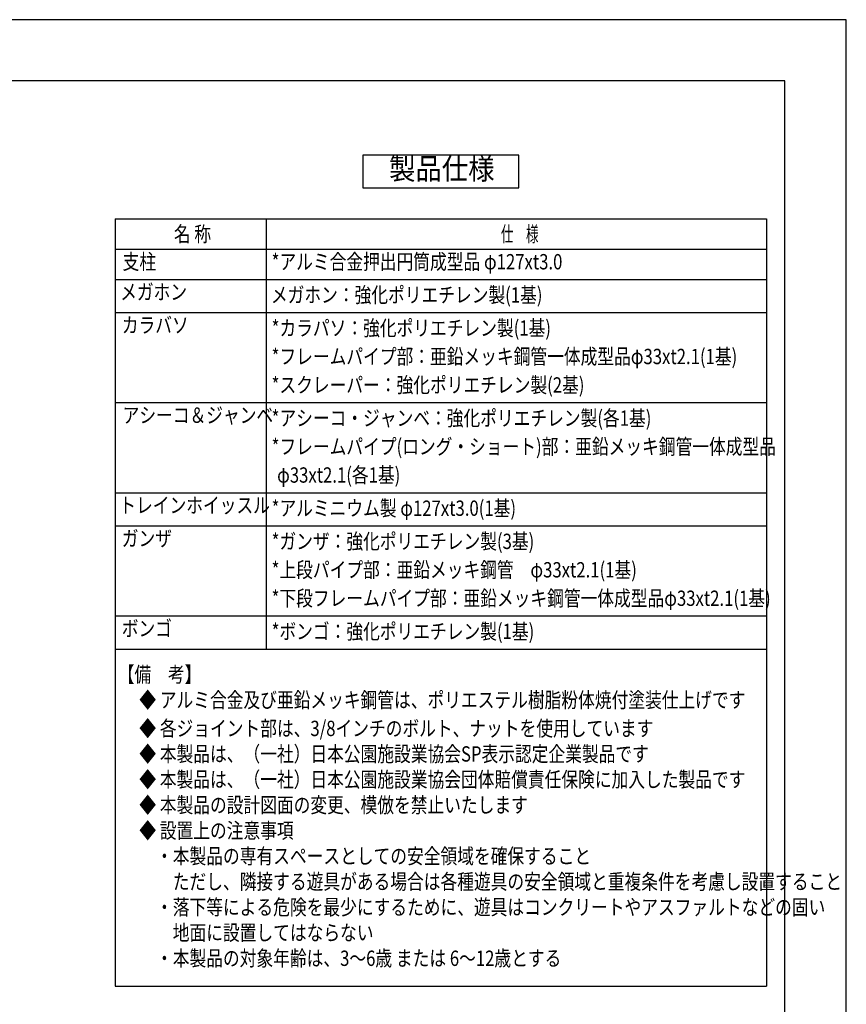
# Model space of a CAD drawing. Extents: x 0 to 24418, y 0 to 14850.
# Drawn here: x 14260 to 21000, y 6818 to 14850 of the extents above; entities that cross this region are included whole.
import ezdxf
from ezdxf.enums import TextEntityAlignment as Align

# ---------------------------------------------------------------- set-up
doc = ezdxf.new("R2010")
doc.units = 0
doc.header["$LTSCALE"] = 10
doc.layers.get('DEFPOINTS').update_dxf_attribs({"color": 252, "linetype": 'CONTINUOUS'})
for name, color, linetype in [('D-MTR-TXT', 7, 'CONTINUOUS'), ('D-TTL', 30, 'CONTINUOUS'), ('D-TTL-FRAM', 30, 'CONTINUOUS'), ('D-TTL-TXT', 7, 'CONTINUOUS')]:
    doc.layers.add(name, color=color, linetype=linetype)
doc.styles.add('STYLE_0', font='romans.shx', dxfattribs={"width": 0.6, "bigfont": 'bigfont.shx'})
doc.styles.add('STYLE_2_5', font='romans.shx', dxfattribs={"width": 0.8, "height": 2.5, "bigfont": 'bigfont.shx'})
doc.styles.add('STYLE_3_5', font='romans.shx', dxfattribs={"width": 0.9, "height": 3.5, "bigfont": 'bigfont.shx'})

msp = doc.modelspace()

# ---------------------------------------------------------------- linework, layer by layer
at = {"layer": 'D-MTR-TXT'}
for p, q in [((15039.002, 13224.749), (20349.116, 13224.749)), ((15039.002, 13224.749), (15039.002, 6966.382)), ((16268.372, 13224.749), (16268.372, 9715.719)), ((20349.116, 13224.749), (20349.116, 6966.382)), ((15039.002, 12978.083), (20349.116, 12978.083)), ((15039.002, 12731.418), (20349.116, 12731.418)), ((15039.002, 12460.943), (20349.116, 12460.943)), ((15039.002, 11726.185), (20349.116, 11726.185)), ((15039.002, 10991.427), (20349.116, 10991.427)), ((15039.002, 10720.952), (20349.116, 10720.952)), ((15039.002, 9986.194), (20349.116, 9986.194)), ((15039.002, 9715.719), (20349.116, 9715.719)), ((15039.002, 6966.382), (20349.116, 6966.382))]:
    msp.add_line(p, q, dxfattribs=at)
at = {"layer": 'D-MTR-TXT', "color": 8}
msp.add_line((15039.002, 13224.749), (15039.002, 13224.749), dxfattribs=at)
at = {"layer": 'D-TTL'}
msp.add_lwpolyline([(750, 500), (20500, 500), (20500, 14350), (750, 14350)], close=True, dxfattribs=at)
at = {"layer": 'D-TTL-FRAM', "linetype": 'BYBLOCK'}
msp.add_lwpolyline([(17057.576, 13478.213), (18330.542, 13478.213), (18330.542, 13744.88), (17057.576, 13744.88)], close=True, dxfattribs=at)
at = {"layer": 'DEFPOINTS', "linetype": 'CONTINUOUS'}
msp.add_lwpolyline([(0, 0), (21000, 0), (21000, 14850), (0, 14850)], close=True, dxfattribs=at)

# ---------------------------------------------------------------- texts
at = {"layer": 'D-MTR-TXT'}
for s, height, style, width, p in [('名 称', 124.9992, 'STYLE_2_5', 0.8, (15517.021, 13038.916)), ('仕\u3000様', 124.9992, 'STYLE_0', 0.6, (18183.745, 13038.916)), ('支柱', 124.9992, 'STYLE_2_5', 0.8, (15099.002, 12813.084)), ('*アルミ合金押出円筒成型品 φ127xt3.0', 124.99921, 'STYLE_2_5', 0.8, (16314.086, 12813.084)), ('メガホン', 124.9992, 'STYLE_2_5', 0.8, (15079.002, 12566.418)), ('メガホン：強化ポリエチレン製(1基)', 124.99921, 'STYLE_2_5', 0.8, (16308.372, 12542.609)), ('カラバソ', 124.9992, 'STYLE_2_5', 0.8, (15092.335, 12295.943)), ('*カラパソ：強化ポリエチレン製(1基)', 124.99921, 'STYLE_2_5', 0.8, (16314.086, 12272.134)), ('*フレームパイプ部：亜鉛メッキ鋼管一体成型品φ33xt2.1(1基)', 124.99921, 'STYLE_2_5', 0.8, (16314.086, 12039.993)), ('*スクレーパー：強化ポリエチレン製(2基)', 124.99921, 'STYLE_2_5', 0.8, (16314.086, 11807.851)), ('アシーコ＆ジャンベ', 124.9992, 'STYLE_2_5', 0.8, (15099.002, 11561.186)), ('*アシーコ・ジャンベ：強化ポリエチレン製(各1基)', 124.99921, 'STYLE_2_5', 0.8, (16314.086, 11537.376)), ('*フレームパイプ(ロング・ショート)部：亜鉛メッキ鋼管一体成型品', 124.99921, 'STYLE_2_5', 0.8, (16314.086, 11305.235)), (' φ33xt2.1(各1基)', 124.99921, 'STYLE_2_5', 0.8, (16328.372, 11073.093)), ('トレインホイッスル', 124.9992, 'STYLE_2_5', 0.8, (15072.336, 10826.428)), ('*アルミニウム製 φ127xt3.0(1基)', 124.99921, 'STYLE_2_5', 0.8, (16314.086, 10802.618)), ('ガンザ', 124.9992, 'STYLE_2_5', 0.8, (15092.335, 10555.953)), ('*ガンザ：強化ポリエチレン製(3基)', 124.99921, 'STYLE_2_5', 0.8, (16314.086, 10532.143)), ('*上段パイプ部：亜鉛メッキ鋼管\u3000φ33xt2.1(1基)', 124.99921, 'STYLE_2_5', 0.8, (16314.086, 10300.002)), ('*下段フレームパイプ部：亜鉛メッキ鋼管一体成型品φ33xt2.1(1基)', 124.99921, 'STYLE_2_5', 0.8, (16314.086, 10067.861)), ('ボンゴ', 124.9992, 'STYLE_2_5', 0.8, (15092.335, 9821.195)), ('*ボンゴ：強化ポリエチレン製(1基)', 124.99921, 'STYLE_2_5', 0.8, (16314.086, 9797.386)), ('【備\u3000考】', 124.9992, 'STYLE_2_5', 0.8, (15059.002, 9446.554)), ('\u3000◆ アルミ合金及び亜鉛メッキ鋼管は、ポリエステル樹脂粉体焼付塗装仕上げです', 124.99921, 'STYLE_2_5', 0.8, (15099.002, 9238.222)), ('\u3000◆ 各ジョイント部は、3/8インチのボルト、ナットを使用しています', 124.99921, 'STYLE_2_5', 0.8, (15099.002, 9006.081)), ('\u3000◆ 本製品は、（一社）日本公園施設業協会SP表示認定企業製品です', 124.99921, 'STYLE_2_5', 0.8, (15099.002, 8797.749)), ('\u3000◆ 本製品は、（一社）日本公園施設業協会団体賠償責任保険に加入した製品です', 124.99921, 'STYLE_2_5', 0.8, (15099.002, 8589.417)), ('\u3000◆ 本製品の設計図面の変更、模倣を禁止いたします', 124.99921, 'STYLE_2_5', 0.8, (15099.002, 8381.085)), ('\u3000◆ 設置上の注意事項', 124.99921, 'STYLE_2_5', 0.8, (15099.002, 8172.753)), ('\u3000\u3000・本製品の専有スペースとしての安全領域を確保すること', 124.99921, 'STYLE_2_5', 0.8, (15099.002, 7964.421)), ('\u3000\u3000\u3000ただし、隣接する遊具がある場合は各種遊具の安全領域と重複条件を考慮し設置すること', 124.99921, 'STYLE_2_5', 0.8, (15099.002, 7756.089)), ('\u3000\u3000・落下等による危険を最少にするために、遊具はコンクリートやアスファルトなどの固い', 124.99921, 'STYLE_2_5', 0.8, (15099.002, 7547.756)), ('\u3000\u3000\u3000地面に設置してはならない', 124.99921, 'STYLE_2_5', 0.8, (15099.002, 7339.424)), ('\u3000\u3000・本製品の対象年齢は、3～6歳 または 6～12歳とする', 124.99921, 'STYLE_2_5', 0.8, (15099.002, 7131.092))]:
    msp.add_text(s, height=height, dxfattribs=dict(at, style=style, width=width)).set_placement(p)
at = {"layer": 'D-TTL-TXT', "linetype": 'CONTINUOUS', "style": 'STYLE_3_5', "width": 0.9}
msp.add_text('製品仕様', height=175, dxfattribs=at).set_placement((17701.812, 13611.546), align=Align.MIDDLE)

doc.saveas('drawing.dxf')
